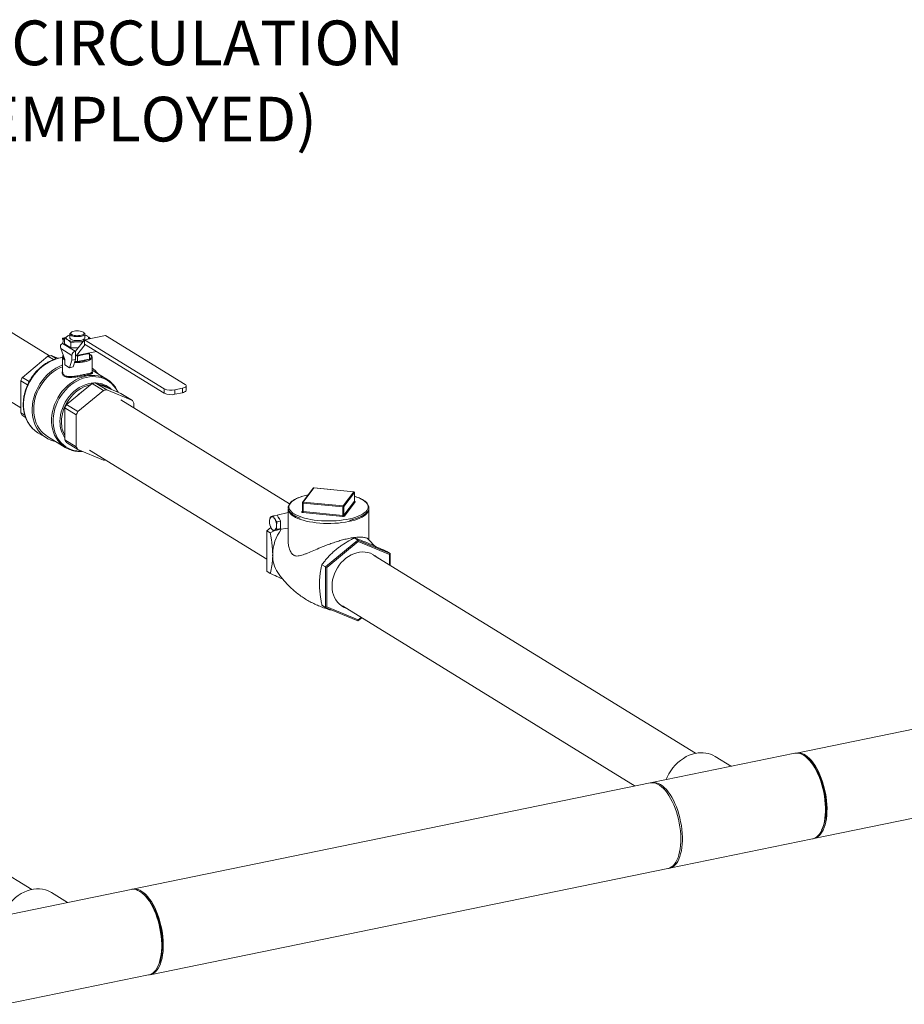
# Model space of a CAD drawing. Extents: x 19.1 to 29.8, y 0.6 to 8.7.
# Drawn here: x 26 to 27.6, y 4.3 to 6 of the extents above; entities that cross this region are included whole.
import ezdxf

# ---------------------------------------------------------------- set-up
doc = ezdxf.new("R2010")
doc.units = 0
doc.header["$MEASUREMENT"] = 0
doc.layers.get('0').update_dxf_attribs({"linetype": 'CONTINUOUS'})
doc.layers.add('D7', color=7, linetype='CONTINUOUS')
doc.styles.add('SIM1', font='ROMANS')

# ---------------------------------------------------------------- blocks, each defined once
blk = doc.blocks.new('A$C381930C4')
at = {"color": 7, "linetype": 'Continuous', "lineweight": 15}
for p, q in [((6.2399, 1.97), (5.9966, 2.1197)), ((5.9409, 2.0292), (6.1885, 1.8769)), ((6.2764, 2.0092), (6.2764, 2.0021)), ((6.2786, 2.0121), (6.2774, 2.011)), ((6.3022, 2.011), (6.3009, 2.0121)), ((6.3032, 2.0021), (6.3032, 2.0092)), ((6.2632, 1.9924), (6.2642, 1.9926)), ((6.2632, 1.9924), (6.2857, 1.9785)), ((6.2687, 2.0028), (6.2634, 2.0017)), ((6.264, 1.9931), (6.2649, 2.0011)), ((6.264, 1.993), (6.264, 1.9925)), ((6.2676, 2.002), (6.2645, 2.0013)), ((6.2645, 2.0013), (6.2649, 2.0011)), ((6.2645, 1.9977), (6.2645, 1.9978)), ((6.2668, 2.0014), (6.2725, 2.0057)), ((6.2668, 2.0014), (6.2668, 1.9917)), ((6.2725, 1.9986), (6.2668, 2.0014)), ((6.2668, 1.9917), (6.2783, 1.9846)), ((6.2725, 2.0057), (6.2764, 2.0075)), ((6.2898, 1.9951), (6.2783, 1.9943)), ((6.2783, 1.9943), (6.2783, 1.9846)), ((6.3024, 1.9986), (6.2865, 1.9787)), ((6.2991, 1.9944), (6.2898, 1.9951)), ((6.3399, 2.0067), (6.3024, 1.999)), ((6.3024, 1.999), (6.4452, 1.9112)), ((6.3024, 1.999), (6.3024, 1.9911)), ((6.3024, 1.9911), (6.4452, 1.9032)), ((6.3032, 2.0075), (6.3071, 2.0057)), ((6.3128, 2.0014), (6.3112, 2.0006)), ((6.3128, 2.0014), (6.3128, 2.0011)), ((6.4827, 1.9189), (6.3399, 2.0067)), ((6.2799, 1.971), (6.2602, 1.9832)), ((6.2602, 1.9832), (6.2672, 1.9634)), ((6.2783, 1.9846), (6.2913, 1.9846)), ((6.2857, 1.9785), (6.2865, 1.9787)), ((6.2865, 1.9716), (6.2865, 1.9787)), ((6.2881, 1.9706), (6.3038, 1.9903)), ((6.2881, 1.9706), (6.3238, 1.9779)), ((6.2964, 1.9716), (6.3051, 1.9733)), ((6.3117, 1.974), (6.3117, 1.9754)), ((6.3117, 1.974), (6.3117, 1.9643)), ((6.1914, 1.9315), (6.2372, 1.9694)), ((6.2472, 1.9633), (6.2372, 1.9694)), ((6.243, 1.9706), (6.2522, 1.965)), ((6.243, 1.9706), (6.2548, 1.9657)), ((6.2635, 1.9675), (6.2635, 1.9677)), ((6.2635, 1.9675), (6.2635, 1.9412)), ((6.2672, 1.9634), (6.2672, 1.9542)), ((6.2758, 1.9489), (6.2799, 1.9624)), ((6.2799, 1.9624), (6.2799, 1.971)), ((6.2799, 1.9624), (6.2865, 1.9638)), ((6.2824, 1.9502), (6.2865, 1.9638)), ((6.2856, 1.9606), (6.2893, 1.9599)), ((6.2865, 1.9716), (6.2881, 1.9706)), ((6.2865, 1.9638), (6.2865, 1.9716)), ((6.2865, 1.9713), (6.287, 1.9713)), ((6.2865, 1.9706), (6.2898, 1.9695)), ((6.2893, 1.9599), (6.2898, 1.9598)), ((6.2898, 1.9695), (6.2964, 1.9716)), ((6.2898, 1.9695), (6.2898, 1.9598)), ((6.2898, 1.9598), (6.2903, 1.9599)), ((6.2903, 1.9599), (6.3112, 1.9642)), ((6.3112, 1.9642), (6.3117, 1.9643)), ((6.3161, 1.9412), (6.3161, 1.9675)), ((6.2672, 1.9542), (6.2758, 1.9489)), ((6.2758, 1.9489), (6.2824, 1.9502)), ((6.343, 1.9281), (6.3161, 1.9446)), ((6.2006, 1.918), (6.1885, 1.9254)), ((6.1885, 1.8684), (6.1885, 1.9254)), ((6.1914, 1.9315), (6.2036, 1.924)), ((6.297, 1.9051), (6.3161, 1.9209)), ((6.3161, 1.9209), (6.3366, 1.9083)), ((6.3424, 1.9095), (6.3219, 1.9221)), ((6.3219, 1.9221), (6.3409, 1.9141)), ((6.2893, 1.8987), (6.297, 1.9051)), ((6.3366, 1.9083), (6.2908, 1.8703)), ((6.3409, 1.9141), (6.3487, 1.9109)), ((6.3882, 1.8903), (6.3424, 1.9095)), ((6.349, 1.9108), (6.3446, 1.9135)), ((6.3487, 1.9109), (6.3677, 1.9029)), ((6.3677, 1.9029), (6.3882, 1.8903)), ((6.4452, 1.9112), (6.4452, 1.9032)), ((6.4641, 1.9094), (6.4776, 1.9121)), ((6.4641, 1.9094), (6.4641, 1.9014)), ((6.4641, 1.9014), (6.4776, 1.9042)), ((6.4776, 1.9121), (6.4776, 1.9042)), ((6.4845, 1.9085), (6.4845, 1.9164)), ((6.2703, 1.883), (6.2893, 1.8987)), ((6.6695, 1.7056), (6.3673, 1.8916)), ((6.3911, 1.877), (6.3911, 1.8855)), ((6.1885, 1.8684), (6.1959, 1.8638)), ((6.2674, 1.8769), (6.2878, 1.8643)), ((6.2674, 1.8532), (6.2674, 1.8769)), ((6.2908, 1.8703), (6.2703, 1.883)), ((6.1972, 1.86), (6.1914, 1.8635)), ((6.2674, 1.8435), (6.2674, 1.8532)), ((6.2878, 1.8643), (6.2878, 1.8072)), ((6.2192, 1.8326), (6.2344, 1.8232)), ((6.2674, 1.8198), (6.2674, 1.8435)), ((6.2361, 1.8261), (6.2681, 1.8064)), ((6.2878, 1.8072), (6.2674, 1.8198)), ((6.2703, 1.815), (6.2908, 1.8024)), ((6.2908, 1.8024), (6.3366, 1.7832)), ((6.3116, 1.8011), (6.6286, 1.6061)), ((6.7119, 1.7333), (6.6928, 1.708)), ((6.713, 1.7338), (6.6939, 1.7085)), ((6.7842, 1.727), (6.713, 1.7338)), ((6.7843, 1.7271), (6.7131, 1.7339)), ((6.7651, 1.7017), (6.7842, 1.727)), ((6.7855, 1.7256), (6.7664, 1.7003)), ((6.7664, 1.6849), (6.7855, 1.7102)), ((6.7869, 1.7088), (6.7678, 1.6835)), ((6.7855, 1.7102), (6.7855, 1.7256)), ((6.7856, 1.7104), (6.7856, 1.7257)), ((6.7859, 1.7186), (6.7856, 1.7187)), ((6.6669, 1.6959), (6.6669, 1.64)), ((6.6912, 1.6908), (6.6925, 1.6925)), ((6.6925, 1.7072), (6.6925, 1.6919)), ((6.7647, 1.6999), (6.6936, 1.7067)), ((6.6936, 1.6914), (6.6936, 1.7067)), ((6.6936, 1.6914), (6.7647, 1.6846)), ((6.6939, 1.7085), (6.7651, 1.7017)), ((6.7647, 1.6846), (6.7647, 1.6999)), ((6.7664, 1.6849), (6.7664, 1.7003)), ((6.8112, 1.6411), (6.8112, 1.6959)), ((6.6407, 1.6839), (6.647, 1.6852)), ((6.6492, 1.6814), (6.647, 1.6852)), ((6.647, 1.6733), (6.6533, 1.6746)), ((6.6669, 1.6899), (6.6472, 1.6848)), ((6.6511, 1.6783), (6.6492, 1.6814)), ((6.6533, 1.6746), (6.6511, 1.6783)), ((6.6533, 1.6698), (6.6533, 1.6746)), ((6.7644, 1.6828), (6.6932, 1.6896)), ((6.6286, 1.657), (6.636, 1.6631)), ((6.6286, 1.657), (6.6349, 1.6532)), ((6.6286, 1.5847), (6.6286, 1.657)), ((6.642, 1.6571), (6.6349, 1.6532)), ((6.6355, 1.6641), (6.6355, 1.664)), ((6.6407, 1.6568), (6.647, 1.6581)), ((6.647, 1.6597), (6.6533, 1.661)), ((6.647, 1.6581), (6.6492, 1.6591)), ((6.6492, 1.6591), (6.6511, 1.66)), ((6.6494, 1.6592), (6.6669, 1.6618)), ((6.6511, 1.66), (6.6533, 1.661)), ((6.6533, 1.6658), (6.6533, 1.6698)), ((6.6533, 1.661), (6.6533, 1.6658)), ((6.7915, 1.6405), (6.7335, 1.5924)), ((6.7915, 1.6405), (6.7853, 1.6443)), ((6.7915, 1.6405), (6.7921, 1.638)), ((6.8495, 1.6162), (6.7915, 1.6405)), ((6.7921, 1.638), (6.7358, 1.5914)), ((6.8484, 1.6145), (6.7921, 1.638)), ((7.3954, 1.259), (6.8195, 1.6134)), ((6.8495, 1.6162), (6.8433, 1.6201)), ((6.8495, 1.6162), (6.8484, 1.6145)), ((6.8484, 1.5956), (6.8484, 1.6145)), ((6.8495, 1.5949), (6.8495, 1.6162)), ((6.7335, 1.5924), (6.7273, 1.5963)), ((6.7335, 1.5924), (6.7358, 1.5914)), ((6.7335, 1.5924), (6.7335, 1.5201)), ((6.7358, 1.5914), (6.7358, 1.5212)), ((6.6286, 1.5847), (6.6349, 1.5809)), ((6.7335, 1.5201), (6.7273, 1.524)), ((6.7335, 1.5201), (6.7358, 1.5212)), ((6.7335, 1.5201), (6.7915, 1.4959)), ((6.7358, 1.5212), (6.7921, 1.4977)), ((6.7638, 1.5229), (7.2878, 1.2004)), ((6.7915, 1.4959), (6.7984, 1.5016)), ((6.7915, 1.4959), (6.7921, 1.4977)), ((6.7921, 1.4977), (6.7975, 1.5021)), ((7.8314, 1.3119), (7.576, 1.2595)), ((7.5732, 1.259), (7.3174, 1.2065)), ((7.4597, 1.2357), (7.4308, 1.2535)), ((7.5971, 1.249), (7.5945, 1.2513)), ((7.3146, 1.2059), (6.3887, 1.016)), ((7.6074, 1.1065), (7.8628, 1.1588)), ((7.6212, 1.1213), (7.6226, 1.1244)), ((7.3488, 1.0534), (7.6046, 1.1059)), ((6.2081, 1.0154), (6.1112, 1.0751)), ((6.4201, 0.8629), (7.346, 1.0529)), ((6.3859, 1.0154), (6.1301, 0.963)), ((6.2724, 0.9921), (6.2435, 1.0099)), ((6.4098, 1.0055), (6.4072, 1.0077)), ((6.4339, 0.8778), (6.4353, 0.8809)), ((6.1615, 0.8099), (6.4173, 0.8624))]:
    blk.add_line(p, q, dxfattribs=at)
at = {"color": 7, "linetype": 'Continuous', "lineweight": 15, "flags": 128}
for points in [[(6.3022, 2.011), (6.3023, 2.0109), (6.3031, 2.0099), (6.3032, 2.0089), (6.3026, 2.0079), (6.3015, 2.0069), (6.2998, 2.0061), (6.2977, 2.0054), (6.2952, 2.0049), (6.2924, 2.0046), (6.2896, 2.0045), (6.2867, 2.0046), (6.284, 2.0049), (6.2815, 2.0055), (6.2794, 2.0062), (6.2779, 2.0071), (6.2768, 2.008), (6.2764, 2.0091), (6.2766, 2.0101), (6.2774, 2.011)], [(6.2838, 2.0142), (6.2815, 2.0136), (6.2797, 2.0128), (6.2785, 2.0119), (6.2778, 2.011), (6.2778, 2.01), (6.2785, 2.009), (6.2797, 2.0081), (6.2815, 2.0074), (6.2838, 2.0068), (6.2863, 2.0064), (6.2891, 2.0062), (6.2919, 2.0063), (6.2946, 2.0065), (6.297, 2.007), (6.299, 2.0077), (6.3006, 2.0086), (6.3015, 2.0095), (6.3019, 2.0105), (6.3015, 2.0115), (6.3006, 2.0124), (6.299, 2.0132), (6.297, 2.0139), (6.2946, 2.0144), (6.2919, 2.0147), (6.2891, 2.0148), (6.2863, 2.0146), (6.2838, 2.0142)], [(6.2725, 1.9986), (6.2714, 1.9994), (6.2706, 2.0003), (6.27, 2.0012), (6.2699, 2.0021), (6.27, 2.0031), (6.2706, 2.004), (6.2714, 2.0048), (6.2725, 2.0057)], [(6.2764, 2.0021), (6.2764, 2.002), (6.2768, 2.0009), (6.2779, 2), (6.2794, 1.9991), (6.2815, 1.9984), (6.284, 1.9978), (6.2867, 1.9975), (6.2896, 1.9974), (6.2924, 1.9975), (6.2952, 1.9978), (6.2977, 1.9983), (6.2998, 1.999), (6.3015, 1.9998), (6.3026, 2.0008), (6.3032, 2.0018), (6.3032, 2.0021)], [(6.3071, 2.0057), (6.3082, 2.0048), (6.309, 2.004), (6.3095, 2.0031), (6.3097, 2.0021), (6.3095, 2.0012), (6.3091, 2.0004)], [(6.3117, 1.9644), (6.313, 1.9655), (6.314, 1.9665), (6.3146, 1.9676), (6.3148, 1.9687), (6.3146, 1.9699), (6.314, 1.971), (6.313, 1.972), (6.3117, 1.973)], [(6.2635, 1.967), (6.2598, 1.9665), (6.254, 1.9651), (6.2481, 1.9632), (6.2423, 1.9607), (6.2367, 1.9577), (6.2312, 1.9542), (6.226, 1.9502), (6.221, 1.9457), (6.2164, 1.9409), (6.2121, 1.9356), (6.2081, 1.9301), (6.2046, 1.9242), (6.2016, 1.9182), (6.199, 1.9119), (6.1969, 1.9055), (6.1953, 1.8991), (6.1942, 1.8926), (6.1937, 1.8862), (6.1937, 1.8798), (6.1942, 1.8736), (6.1953, 1.8675), (6.1969, 1.8617), (6.199, 1.8562), (6.2016, 1.851), (6.2046, 1.8462), (6.2081, 1.8418), (6.2104, 1.8395)], [(6.3161, 1.9675), (6.3159, 1.9661), (6.315, 1.9647), (6.3135, 1.9634), (6.3114, 1.9622), (6.3089, 1.9611), (6.3059, 1.9601), (6.3026, 1.9593), (6.2989, 1.9587), (6.295, 1.9583), (6.291, 1.9581), (6.287, 1.9582), (6.2849, 1.9583)], [(6.2514, 1.8167), (6.2476, 1.8175), (6.2423, 1.8193), (6.2372, 1.8216), (6.2325, 1.8244), (6.2281, 1.8278), (6.2241, 1.8317), (6.2205, 1.836), (6.2173, 1.8408), (6.2146, 1.8459), (6.2124, 1.8514), (6.2107, 1.8572), (6.2095, 1.8632), (6.2089, 1.8695), (6.2088, 1.8758), (6.2093, 1.8823), (6.2103, 1.8888), (6.2118, 1.8953), (6.2138, 1.9017), (6.2164, 1.908), (6.2194, 1.9142), (6.2229, 1.9201), (6.2268, 1.9257), (6.2311, 1.931), (6.2357, 1.9359), (6.2407, 1.9404), (6.2459, 1.9445), (6.2514, 1.9481), (6.257, 1.9511), (6.2628, 1.9537), (6.2635, 1.9539)], [(6.2361, 1.8261), (6.2331, 1.8281), (6.2289, 1.8316), (6.225, 1.8355), (6.2216, 1.8399), (6.2187, 1.8448), (6.2163, 1.8499), (6.2143, 1.8555), (6.2129, 1.8613), (6.212, 1.8673), (6.2117, 1.8735), (6.2119, 1.8798), (6.2127, 1.8862), (6.2139, 1.8925), (6.2158, 1.8989), (6.2181, 1.9051), (6.2209, 1.9112), (6.2242, 1.917), (6.2279, 1.9226), (6.232, 1.9279), (6.2365, 1.9328), (6.2413, 1.9373), (6.2464, 1.9414), (6.2518, 1.9449), (6.2573, 1.948), (6.263, 1.9505), (6.2635, 1.9507)], [(6.2594, 1.8133), (6.2584, 1.8144), (6.2548, 1.8186), (6.2517, 1.8233), (6.2491, 1.8283), (6.247, 1.8337), (6.2454, 1.8394), (6.2443, 1.8453), (6.2438, 1.8514), (6.2438, 1.8577), (6.2443, 1.864), (6.2454, 1.8704), (6.247, 1.8767), (6.2491, 1.883), (6.2517, 1.8891), (6.2548, 1.8951), (6.2584, 1.9007), (6.2623, 1.9061), (6.2667, 1.9112), (6.2713, 1.9158), (6.2763, 1.9201), (6.2815, 1.9238), (6.287, 1.9271), (6.2926, 1.9299), (6.2983, 1.9321), (6.3041, 1.9337), (6.3099, 1.9347), (6.3157, 1.9352), (6.3213, 1.935), (6.3269, 1.9343), (6.3322, 1.933), (6.3329, 1.9327)], [(6.3622, 1.9052), (6.3613, 1.907), (6.3585, 1.9118), (6.3552, 1.9161), (6.3516, 1.9201), (6.3475, 1.9235), (6.3431, 1.9265), (6.3383, 1.9289), (6.3333, 1.9308), (6.3281, 1.9321), (6.3226, 1.9328), (6.3171, 1.933), (6.3114, 1.9325), (6.3057, 1.9315), (6.3, 1.9299), (6.2944, 1.9277), (6.2889, 1.925), (6.2836, 1.9218), (6.2784, 1.9181), (6.2735, 1.914), (6.269, 1.9094), (6.2647, 1.9044), (6.2608, 1.8992), (6.2573, 1.8936), (6.2543, 1.8877), (6.2517, 1.8817), (6.2496, 1.8756), (6.2481, 1.8694), (6.247, 1.8631), (6.2465, 1.8569), (6.2465, 1.8507), (6.247, 1.8447), (6.2481, 1.8389), (6.2496, 1.8333), (6.2517, 1.828), (6.2543, 1.8231), (6.2573, 1.8185), (6.2608, 1.8144), (6.2647, 1.8107), (6.269, 1.8074), (6.2735, 1.8048), (6.2784, 1.8026), (6.2836, 1.801), (6.2889, 1.8), (6.2944, 1.7995), (6.2975, 1.7996)], [(6.2587, 1.8526), (6.259, 1.8585), (6.2598, 1.8644), (6.2611, 1.8702), (6.263, 1.876), (6.2653, 1.8817), (6.2682, 1.8872), (6.2715, 1.8925), (6.2752, 1.8974), (6.2792, 1.902), (6.2836, 1.9062), (6.2883, 1.91), (6.2932, 1.9133), (6.2984, 1.9161), (6.3036, 1.9183), (6.309, 1.92), (6.3143, 1.9211), (6.3191, 1.9216)], [(6.3131, 1.9184), (6.3119, 1.9181), (6.3066, 1.9166), (6.3013, 1.9145), (6.2962, 1.9118), (6.2912, 1.9087), (6.2865, 1.905), (6.2821, 1.9009), (6.278, 1.8963), (6.2743, 1.8915), (6.271, 1.8863), (6.2681, 1.8808), (6.2657, 1.8752), (6.2639, 1.8694), (6.2625, 1.8636), (6.2617, 1.8577), (6.2614, 1.8519)], [(6.4776, 1.9121), (6.4798, 1.9127), (6.4817, 1.9134), (6.4831, 1.9142), (6.4841, 1.9151), (6.4845, 1.9161), (6.4844, 1.917), (6.4838, 1.918), (6.4827, 1.9189)], [(6.4776, 1.9042), (6.4798, 1.9048), (6.4817, 1.9055), (6.4831, 1.9063), (6.4841, 1.9072), (6.4845, 1.9082), (6.4845, 1.9085)], [(6.7131, 1.7339), (6.7131, 1.7338), (6.713, 1.7338)], [(6.7843, 1.7271), (6.7842, 1.7271), (6.7842, 1.727)], [(6.7029, 1.7214), (6.6981, 1.7203), (6.6929, 1.7188), (6.6881, 1.7172), (6.6837, 1.7155), (6.6798, 1.7135), (6.6764, 1.7115), (6.6736, 1.7094), (6.6714, 1.7072), (6.6698, 1.7049), (6.6687, 1.7025), (6.6683, 1.7002), (6.6685, 1.6978), (6.6693, 1.6955), (6.6708, 1.6932), (6.6728, 1.691), (6.6754, 1.6888), (6.6786, 1.6867), (6.679, 1.6865)], [(6.7856, 1.7257), (6.7856, 1.7257), (6.7855, 1.7256)], [(6.7855, 1.7102), (6.7856, 1.7103), (6.7856, 1.7104)], [(6.7857, 1.7099), (6.7859, 1.7098), (6.7863, 1.7097), (6.7866, 1.7096), (6.7868, 1.7094), (6.7869, 1.7092), (6.787, 1.709), (6.7869, 1.7088)], [(6.8, 1.687), (6.8001, 1.6871), (6.8031, 1.6891), (6.8057, 1.6913), (6.8076, 1.6936), (6.809, 1.6959), (6.8097, 1.6982), (6.8098, 1.7006), (6.8093, 1.7029), (6.8081, 1.7053), (6.8064, 1.7075), (6.8041, 1.7097), (6.8011, 1.7119), (6.7977, 1.7139), (6.7937, 1.7158), (6.7893, 1.7175), (6.7859, 1.7186)], [(6.6936, 1.7067), (6.6933, 1.7067), (6.6931, 1.7068), (6.6929, 1.7069), (6.6927, 1.7069), (6.6926, 1.707), (6.6926, 1.7071), (6.6925, 1.7072)], [(6.6925, 1.6919), (6.6926, 1.6918), (6.6926, 1.6917), (6.6927, 1.6916), (6.6929, 1.6915), (6.6931, 1.6915), (6.6933, 1.6914), (6.6936, 1.6914)], [(6.6429, 1.6784), (6.6421, 1.6795), (6.6414, 1.6805), (6.6406, 1.6813), (6.6397, 1.6819), (6.6389, 1.6823), (6.6381, 1.6825), (6.6373, 1.6825), (6.6366, 1.6822)], [(6.7751, 1.6737), (6.7692, 1.6726), (6.763, 1.6717), (6.7567, 1.671), (6.7501, 1.6706), (6.7435, 1.6703), (6.7368, 1.6703), (6.7302, 1.6704), (6.7236, 1.6708), (6.7172, 1.6715), (6.7109, 1.6723), (6.7049, 1.6733), (6.6992, 1.6745), (6.6938, 1.6759), (6.6888, 1.6775), (6.6843, 1.6792), (6.6802, 1.6811), (6.6766, 1.6831), (6.6735, 1.6852), (6.671, 1.6874), (6.6691, 1.6896), (6.6682, 1.6911)], [(6.679, 1.6865), (6.6823, 1.6848), (6.6865, 1.683), (6.6912, 1.6813), (6.6963, 1.6798), (6.7018, 1.6784), (6.7076, 1.6773), (6.7136, 1.6763), (6.7199, 1.6756), (6.7264, 1.6751), (6.733, 1.6748), (6.7396, 1.6747), (6.7462, 1.6748), (6.7528, 1.6751), (6.7592, 1.6757), (6.7655, 1.6765), (6.7715, 1.6775), (6.7773, 1.6786), (6.7827, 1.68), (6.7877, 1.6815), (6.7923, 1.6832), (6.7964, 1.6851), (6.8, 1.687)], [(6.6932, 1.6896), (6.6927, 1.6897), (6.6922, 1.6898), (6.6918, 1.6899), (6.6915, 1.6901), (6.6913, 1.6902), (6.6912, 1.6904), (6.6912, 1.6906), (6.6912, 1.6908)], [(6.81, 1.6911), (6.8095, 1.6904), (6.8078, 1.6881), (6.8055, 1.6859), (6.8026, 1.6838), (6.7992, 1.6817), (6.7953, 1.6798), (6.7909, 1.678), (6.786, 1.6764), (6.7807, 1.675), (6.7751, 1.6737)], [(6.6366, 1.6619), (6.6373, 1.6608), (6.6381, 1.6598), (6.6389, 1.659), (6.6397, 1.6584), (6.6406, 1.658), (6.6414, 1.6578), (6.6421, 1.6578), (6.6429, 1.6581)], [(6.8265, 1.609), (6.826, 1.6095), (6.8223, 1.6125), (6.8183, 1.615), (6.814, 1.6169), (6.8094, 1.6183), (6.8046, 1.619), (6.7996, 1.6192), (6.7946, 1.6188), (6.7895, 1.6177), (6.7845, 1.6161), (6.7796, 1.6139), (6.7748, 1.6112), (6.7702, 1.6079), (6.7658, 1.6042), (6.7618, 1.6001), (6.7581, 1.5956), (6.7549, 1.5908), (6.752, 1.5856), (6.7496, 1.5803), (6.7478, 1.5749), (6.7464, 1.5693), (6.7456, 1.5638), (6.7453, 1.5583), (6.7456, 1.5529), (6.7464, 1.5476), (6.7478, 1.5426), (6.7496, 1.5379), (6.752, 1.5336), (6.7549, 1.5297), (6.7581, 1.5262), (6.7618, 1.5232), (6.7658, 1.5207), (6.7702, 1.5188), (6.7708, 1.5185)], [(7.3957, 1.259), (7.3901, 1.2576), (7.3845, 1.2556), (7.3791, 1.253), (7.3738, 1.2499), (7.3687, 1.2463), (7.3639, 1.2423), (7.3593, 1.2378), (7.3551, 1.2329), (7.3513, 1.2277), (7.3479, 1.2222), (7.345, 1.2164), (7.343, 1.2117)], [(7.6046, 1.1059), (7.6059, 1.1062), (7.609, 1.1074), (7.6119, 1.1092), (7.6146, 1.1116), (7.6172, 1.1146), (7.6195, 1.1181), (7.6215, 1.1221), (7.6233, 1.1267), (7.6249, 1.1316), (7.6261, 1.137), (7.627, 1.1427), (7.6277, 1.1488), (7.628, 1.1551), (7.628, 1.1617), (7.6277, 1.1684), (7.627, 1.1753), (7.6261, 1.1821), (7.6249, 1.189), (7.6233, 1.1959), (7.6215, 1.2026), (7.6195, 1.2092), (7.6172, 1.2155), (7.6146, 1.2216), (7.6119, 1.2274), (7.609, 1.2328), (7.6059, 1.2378), (7.6027, 1.2424), (7.5993, 1.2464), (7.5959, 1.25), (7.5924, 1.253), (7.5889, 1.2555), (7.5854, 1.2573), (7.582, 1.2586), (7.5785, 1.2592), (7.5752, 1.2593), (7.5732, 1.259)], [(7.5746, 1.2592), (7.5756, 1.2594), (7.5788, 1.2599), (7.5822, 1.2597), (7.5856, 1.2589), (7.5891, 1.2575), (7.5926, 1.2555), (7.5961, 1.2529), (7.5996, 1.2497), (7.603, 1.246), (7.6063, 1.2418), (7.6095, 1.2372), (7.6125, 1.2321), (7.6154, 1.2266), (7.6181, 1.2207), (7.6206, 1.2145), (7.6228, 1.2081), (7.6248, 1.2015), (7.6265, 1.1947), (7.628, 1.1879), (7.6291, 1.181), (7.63, 1.1741), (7.6305, 1.1673), (7.6308, 1.1606), (7.6307, 1.1541), (7.6303, 1.1478), (7.6296, 1.1418), (7.6286, 1.1362), (7.6273, 1.1309), (7.6257, 1.1261), (7.6238, 1.1217), (7.6217, 1.1177), (7.6193, 1.1144), (7.6168, 1.1115), (7.614, 1.1093), (7.611, 1.1076), (7.6079, 1.1066), (7.606, 1.1062)], [(7.5971, 1.249), (7.6002, 1.246), (7.6035, 1.2423), (7.6066, 1.2381), (7.6097, 1.2334), (7.6126, 1.2283), (7.6154, 1.2228), (7.6179, 1.217), (7.6202, 1.2109), (7.6223, 1.2046), (7.6242, 1.1981), (7.6257, 1.1914), (7.627, 1.1847), (7.628, 1.178), (7.6287, 1.1714), (7.6291, 1.1648), (7.6292, 1.1584), (7.6289, 1.1522), (7.6284, 1.1462), (7.6276, 1.1405), (7.6264, 1.1352), (7.625, 1.1303), (7.6233, 1.1258), (7.6226, 1.1244)], [(7.3146, 1.2059), (7.3174, 1.2063), (7.3208, 1.2061), (7.3242, 1.2053), (7.3277, 1.2039), (7.3312, 1.2019), (7.3347, 1.1993), (7.3382, 1.1961), (7.3416, 1.1924), (7.3449, 1.1882), (7.3481, 1.1836), (7.3511, 1.1784), (7.354, 1.1729), (7.3567, 1.1671), (7.3592, 1.1609), (7.3614, 1.1545), (7.3634, 1.1479), (7.3651, 1.1411), (7.3666, 1.1343), (7.3678, 1.1274), (7.3686, 1.1205), (7.3692, 1.1137), (7.3694, 1.107), (7.3693, 1.1005), (7.3689, 1.0942), (7.3682, 1.0882), (7.3672, 1.0826), (7.3659, 1.0773), (7.3643, 1.0724), (7.3624, 1.068), (7.3603, 1.0641), (7.358, 1.0607), (7.3554, 1.0579), (7.3526, 1.0557), (7.3496, 1.054), (7.3465, 1.053), (7.346, 1.0529)], [(7.3331, 1.203), (7.3366, 1.2006), (7.3401, 1.1975), (7.3435, 1.194), (7.3468, 1.1899), (7.3501, 1.1853), (7.3532, 1.1803), (7.3561, 1.1749), (7.3588, 1.1691), (7.3614, 1.1631), (7.3637, 1.1567), (7.3657, 1.1501), (7.3675, 1.1434), (7.369, 1.1366), (7.3703, 1.1297), (7.3712, 1.1228), (7.3718, 1.1159), (7.3721, 1.1092), (7.3721, 1.1027), (7.3718, 1.0963), (7.3712, 1.0903), (7.3703, 1.0845), (7.369, 1.0792), (7.3675, 1.0742), (7.3657, 1.0697), (7.3637, 1.0656), (7.3614, 1.0621), (7.3588, 1.0591), (7.3561, 1.0567), (7.3532, 1.0549), (7.3501, 1.0537), (7.3474, 1.0532)], [(6.2435, 1.0099), (6.2425, 1.0105), (6.2378, 1.0129), (6.2328, 1.0147), (6.2276, 1.0159), (6.2222, 1.0165), (6.2167, 1.0165), (6.2112, 1.016), (6.2056, 1.0148), (6.2, 1.0131), (6.1945, 1.0108), (6.1891, 1.008), (6.1839, 1.0046), (6.179, 1.0008), (6.1743, 0.9965), (6.1699, 0.9919), (6.1659, 0.9868), (6.1623, 0.9814), (6.1591, 0.9758), (6.1564, 0.97), (6.1557, 0.9682)], [(6.4173, 0.8624), (6.4186, 0.8627), (6.4217, 0.8639), (6.4246, 0.8657), (6.4273, 0.8681), (6.4299, 0.871), (6.4322, 0.8746), (6.4342, 0.8786), (6.436, 0.8831), (6.4376, 0.8881), (6.4388, 0.8935), (6.4397, 0.8992), (6.4403, 0.9053), (6.4407, 0.9116), (6.4407, 0.9182), (6.4403, 0.9249), (6.4397, 0.9317), (6.4388, 0.9386), (6.4376, 0.9455), (6.436, 0.9523), (6.4342, 0.9591), (6.4322, 0.9656), (6.4299, 0.972), (6.4273, 0.9781), (6.4246, 0.9839), (6.4217, 0.9893), (6.4186, 0.9943), (6.4154, 0.9988), (6.412, 1.0029), (6.4086, 1.0065), (6.4051, 1.0095), (6.4016, 1.0119), (6.3981, 1.0138), (6.3947, 1.0151), (6.3912, 1.0157), (6.3879, 1.0157), (6.3859, 1.0154)], [(6.3873, 1.0157), (6.3883, 1.0159), (6.3915, 1.0163), (6.3949, 1.0162), (6.3983, 1.0154), (6.4018, 1.014), (6.4053, 1.0119), (6.4088, 1.0094), (6.4123, 1.0062), (6.4157, 1.0025), (6.419, 0.9983), (6.4222, 0.9936), (6.4252, 0.9885), (6.4281, 0.983), (6.4308, 0.9772), (6.4333, 0.971), (6.4355, 0.9646), (6.4375, 0.958), (6.4392, 0.9512), (6.4407, 0.9443), (6.4418, 0.9374), (6.4427, 0.9306), (6.4432, 0.9238), (6.4435, 0.9171), (6.4434, 0.9106), (6.443, 0.9043), (6.4423, 0.8983), (6.4413, 0.8927), (6.44, 0.8874), (6.4384, 0.8825), (6.4365, 0.8781), (6.4344, 0.8742), (6.432, 0.8708), (6.4295, 0.868), (6.4267, 0.8657), (6.4237, 0.8641), (6.4206, 0.863), (6.4187, 0.8627)], [(6.4098, 1.0055), (6.4129, 1.0025), (6.4162, 0.9988), (6.4193, 0.9945), (6.4224, 0.9898), (6.4253, 0.9847), (6.4281, 0.9792), (6.4306, 0.9734), (6.4329, 0.9673), (6.435, 0.961), (6.4369, 0.9545), (6.4384, 0.9479), (6.4397, 0.9412), (6.4407, 0.9345), (6.4414, 0.9278), (6.4418, 0.9213), (6.4419, 0.9148), (6.4416, 0.9086), (6.4411, 0.9027), (6.4403, 0.897), (6.4391, 0.8917), (6.4377, 0.8868), (6.436, 0.8823), (6.4353, 0.8809)]]:
    blk.add_lwpolyline(points, dxfattribs=at)
at = {"color": 7, "linetype": 'Continuous', "lineweight": 15}
for centre, radius, start, end in [((6.2648, 1.993), 0.000765, 174.8429, 215.224), ((6.2819, 1.9896), 0.0186, 107.287, 120.2758), ((6.2882, 2.0309), 0.0359, 244.1914, 272.6254), ((6.2901, 2.044), 0.049, 269.6039, 282.1739), ((6.2976, 1.9895), 0.0187, 59.7311, 72.7043), ((6.2877, 1.971), 0.00773, 104.4864, 179.7114), ((6.2987, 1.9935), 0.0211, 287.6195, 297.8034), ((6.2516, 1.914), 0.0572, 98.6185, 104.5649), ((6.2698, 1.9685), 0.00638, 189.3419, 246.712), ((6.2688, 1.9688), 0.004, 165.5439, 233.4493), ((6.2898, 2.0292), 0.0693, 266.354, 269.6401), ((6.2898, 2.0304), 0.0705, 269.632, 270.3729), ((6.2919, 2.0051), 0.0452, 267.9099, 295.2735), ((6.2899, 2.0317), 0.0605, 271.2083, 276.199), ((6.304, 1.9765), 0.0143, 300.5246, 302.6738), ((6.2861, 1.9077), 0.0505, 37.373, 53.5275), ((6.2638, 1.8929), 0.082, 151.9274, 156.605), ((6.3305, 1.8655), 0.0572, 98.6185, 104.5649), ((6.3221, 1.8806), 0.0411, 45.8131, 88.8113), ((6.3183, 1.8879), 0.0471, 44.7642, 71.8903), ((6.3366, 1.8495), 0.0682, 125.408, 133.8627), ((6.3236, 1.8792), 0.0402, 58.522, 81.7523), ((6.3509, 1.8529), 0.0572, 98.6185, 104.5649), ((6.3295, 1.876), 0.0398, 61.2511, 73.372), ((6.4573, 1.9388), 0.0302, 246.2105, 282.9136), ((6.4573, 1.9308), 0.0302, 246.2105, 282.9136), ((6.3475, 1.8626), 0.0492, 27.7073, 34.2868), ((6.232, 1.8912), 0.0492, 207.7056, 214.2874), ((6.3427, 1.8443), 0.082, 151.9274, 156.605), ((6.3631, 1.8317), 0.082, 151.9274, 156.605), ((6.3102, 1.8517), 0.0515, 178.9434, 213.7652), ((6.3131, 1.8512), 0.0517, 179.2078, 207.8124), ((6.3274, 1.8484), 0.0603, 175.4069, 184.5931), ((6.2451, 1.8746), 0.0494, 225.4005, 238.3669), ((6.3109, 1.8427), 0.0492, 207.7056, 214.2874), ((6.2928, 1.8465), 0.0471, 224.785, 252.0384), ((6.3314, 1.8301), 0.0492, 207.7056, 214.2874), ((6.3281, 1.8389), 0.0563, 278.5926, 281.8725), ((6.713, 1.7325), 0.0014, 84.562, 142.9765), ((6.7129, 1.7326), 0.00123, 83.216, 142.0265), ((6.784, 1.7255), 0.00149, 1.81, 84.6942), ((6.7842, 1.7257), 0.0014, 0, 84.562), ((6.787, 1.7103), 0.00149, 181.8222, 264.6802), ((6.6771, 1.696), 0.0102, 180.7924, 209.0716), ((6.6914, 1.692), 0.00123, 263.2276, 322.0836), ((6.6939, 1.7072), 0.0014, 142.9765, 180), ((6.6938, 1.7073), 0.00123, 83.2143, 142.0214), ((6.6899, 1.6912), 0.00372, 334.412, 2.6905), ((6.6973, 1.7069), 0.00372, 154.3948, 182.715), ((6.7685, 1.7001), 0.00373, 154.4344, 182.6681), ((6.7652, 1.7022), 0.00228, 259.0723, 304.111), ((6.765, 1.7002), 0.00149, 1.8414, 84.6793), ((6.8013, 1.6959), 0.00986, 330.9422, 5.3784), ((6.6423, 1.6754), 0.00895, 129.6539, 188.6052), ((6.6583, 1.674), 0.0248, 179.9962, 209.0989), ((6.6212, 1.6663), 0.0249, 359.9968, 29.0991), ((6.6358, 1.6714), 0.0167, 24.2725, 36.8151), ((6.761, 1.6844), 0.00372, 334.3971, 2.7054), ((6.7652, 1.6873), 0.00455, 259.0595, 304.1238), ((6.7652, 1.6868), 0.00228, 259.0723, 304.111), ((6.7679, 1.685), 0.00149, 181.8113, 264.6911), ((6.718, 1.6132), 0.0788, 143.5864, 179.1473), ((6.6372, 1.665), 0.00895, 309.6535, 8.6041), ((6.6489, 1.6622), 0.00304, 275.1957, 314.5903), ((6.6313, 1.6678), 0.0221, 354.7956, 5.2044), ((6.6956, 1.6133), 0.0565, 178.9368, 212.9343), ((7.4062, 1.2119), 0.0482, 59.3817, 102.6), ((7.3211, 1.186), 0.0208, 54.839, 104.1957)]:
    blk.add_arc(centre, radius, start, end, dxfattribs=at)
for centre, major_axis, ratio, start_param, end_param in [((6.266, 1.9844), (-0.00382, 0.00767), 0.678935, -0.178626, 1.39217), ((6.2678, 1.9958), (-0.00457, 0.00586), 0.212984, -0.518605, 1.052191)]:
    blk.add_ellipse(centre, major_axis=major_axis, ratio=ratio, start_param=start_param, end_param=end_param, dxfattribs=at)
for points, knots in [([(6.2783, 1.9943), (6.2778, 1.9947), (6.2759, 1.9963), (6.274, 1.9976), (6.2725, 1.9986)], [0, 0, 0, 0, 0.235537, 1, 1, 1, 1]), ([(6.3071, 2.0057), (6.3085, 2.0047), (6.3104, 2.0034), (6.3124, 2.0017), (6.3128, 2.0014)], [0, 0, 0, 0, 0.764463, 1, 1, 1, 1]), ([(6.3051, 1.9733), (6.3059, 1.9734), (6.3081, 1.9737), (6.3103, 1.9739), (6.3117, 1.974)], [0, 0, 0, 0, 0.394108, 1, 1, 1, 1]), ([(6.3161, 1.9675), (6.3161, 1.9676), (6.3162, 1.9682), (6.3158, 1.9693), (6.315, 1.9708), (6.3136, 1.9721), (6.3125, 1.973), (6.3117, 1.9733), (6.3117, 1.9734)], [0, 0, 0, 0, 0.037952, 0.265245, 0.493247, 0.736384, 0.996501, 1, 1, 1, 1]), ([(6.2635, 1.9672), (6.2629, 1.9672), (6.2606, 1.967), (6.2563, 1.9662), (6.2506, 1.9647), (6.2451, 1.9626), (6.2396, 1.9601), (6.2343, 1.9571), (6.2291, 1.9536), (6.2242, 1.9497), (6.2195, 1.9454), (6.2151, 1.9408), (6.211, 1.9358), (6.2073, 1.9305), (6.204, 1.925), (6.201, 1.9192), (6.1985, 1.9133), (6.1965, 1.9072), (6.1949, 1.9011), (6.1937, 1.8949), (6.1931, 1.8887), (6.1929, 1.8826), (6.1933, 1.8766), (6.1941, 1.8707), (6.1954, 1.865), (6.1972, 1.8596), (6.1994, 1.8544), (6.2021, 1.8496), (6.2053, 1.8451), (6.208, 1.8418), (6.2097, 1.8401), (6.2102, 1.8397)], [0, 0, 0, 0, 0.0098451, 0.0458371, 0.0818955, 0.1180136, 0.1541807, 0.1903861, 0.2266199, 0.2628739, 0.2991405, 0.3354188, 0.3717029, 0.4079918, 0.4442873, 0.4805879, 0.5168922, 0.5532024, 0.5895153, 0.6258304, 0.6621428, 0.6984485, 0.7347392, 0.7710051, 0.8072357, 0.8434166, 0.8795358, 0.9155804, 0.9515437, 0.987424, 1, 1, 1, 1]), ([(6.2646, 1.9707), (6.2646, 1.9706), (6.2642, 1.9702), (6.2637, 1.9692), (6.2636, 1.9683), (6.2635, 1.9678)], [0, 0, 0, 0, 0.024379, 0.545479, 1, 1, 1, 1]), ([(6.2823, 1.9318), (6.2809, 1.9317), (6.278, 1.9315), (6.274, 1.9316), (6.2704, 1.9321), (6.2674, 1.9331), (6.2651, 1.9345), (6.2635, 1.9363), (6.2626, 1.9383), (6.2624, 1.9405), (6.2627, 1.9424), (6.2633, 1.9435), (6.2635, 1.9438)], [0, 0, 0, 0, 0.10724, 0.21934, 0.331402, 0.439089, 0.546761, 0.647656, 0.748572, 0.851012, 0.953456, 1, 1, 1, 1]), ([(6.2635, 1.9412), (6.2635, 1.9406), (6.2636, 1.9393), (6.2644, 1.9375), (6.2659, 1.9358), (6.268, 1.9345), (6.2709, 1.9335), (6.2743, 1.9331), (6.2782, 1.933), (6.2823, 1.9333), (6.2865, 1.9338), (6.2908, 1.9345), (6.295, 1.9353), (6.2991, 1.9361), (6.3032, 1.9369), (6.307, 1.9377), (6.3103, 1.9384), (6.3129, 1.9391), (6.3148, 1.9397), (6.3158, 1.9404), (6.3162, 1.9408), (6.3161, 1.9411), (6.3161, 1.9412)], [0, 0, 0, 0, 0.04047, 0.08932, 0.139525, 0.19143, 0.245087, 0.299377, 0.355433, 0.407855, 0.461677, 0.512078, 0.563813, 0.614172, 0.666042, 0.722932, 0.782061, 0.836259, 0.892125, 0.943574, 0.996344, 1, 1, 1, 1]), ([(6.3161, 1.9414), (6.3164, 1.9412), (6.317, 1.9406), (6.3172, 1.9398), (6.3168, 1.939), (6.3158, 1.9383), (6.3144, 1.9378), (6.3138, 1.9376)], [0, 0, 0, 0, 0.139987, 0.34484, 0.559592, 0.77436, 1, 1, 1, 1]), ([(6.3161, 1.9411), (6.3161, 1.9411), (6.3161, 1.9411), (6.3161, 1.9411), (6.3161, 1.9412)], [0, 0, 0, 0, 0.358734, 1, 1, 1, 1]), ([(6.3138, 1.9376), (6.3129, 1.9373), (6.3113, 1.9369), (6.3078, 1.9361), (6.3039, 1.9352), (6.2997, 1.9344), (6.2954, 1.9336), (6.2911, 1.9328), (6.2867, 1.9322), (6.2838, 1.9319), (6.2823, 1.9318)], [0, 0, 0, 0, 0.128556, 0.263703, 0.398799, 0.517834, 0.636906, 0.75612, 0.875381, 1, 1, 1, 1]), ([(6.3628, 1.905), (6.3621, 1.9065), (6.3606, 1.9096), (6.3578, 1.914), (6.355, 1.9178), (6.3529, 1.92), (6.352, 1.9208)], [0, 0, 0, 0, 0.249168, 0.527717, 0.805587, 1, 1, 1, 1]), ([(6.2786, 1.8016), (6.2792, 1.8014), (6.2813, 1.8006), (6.2853, 1.7998), (6.2906, 1.7991), (6.295, 1.7989), (6.2976, 1.7992), (6.2983, 1.7992)], [0, 0, 0, 0, 0.086574, 0.352999, 0.619804, 0.887148, 1, 1, 1, 1]), ([(6.703, 1.7216), (6.7022, 1.7214), (6.6996, 1.7208), (6.6953, 1.7197), (6.6904, 1.7183), (6.686, 1.7167), (6.6819, 1.7149), (6.6782, 1.713), (6.675, 1.711), (6.6723, 1.7088), (6.6701, 1.7066), (6.6684, 1.7042), (6.6673, 1.7018), (6.6668, 1.6993), (6.6669, 1.6969), (6.6676, 1.6945), (6.6688, 1.6922), (6.6705, 1.69), (6.6727, 1.6878), (6.6755, 1.6857), (6.6788, 1.6837), (6.6825, 1.6818), (6.6857, 1.6804), (6.6878, 1.6797), (6.6884, 1.6795)], [0, 0, 0, 0, 0.022137, 0.070549, 0.119021, 0.167562, 0.216191, 0.26493, 0.313795, 0.362782, 0.411801, 0.460565, 0.508593, 0.555453, 0.601283, 0.646837, 0.692813, 0.739838, 0.787893, 0.836566, 0.885454, 0.934302, 0.983049, 1, 1, 1, 1]), ([(6.7819, 1.6771), (6.7827, 1.6773), (6.7852, 1.6779), (6.7891, 1.6792), (6.7935, 1.6809), (6.7974, 1.6827), (6.801, 1.6846), (6.804, 1.6867), (6.8066, 1.6888), (6.8086, 1.6911), (6.8101, 1.6935), (6.811, 1.696), (6.8113, 1.6984), (6.811, 1.7008), (6.8102, 1.7032), (6.8089, 1.7055), (6.807, 1.7077), (6.8046, 1.7099), (6.8017, 1.712), (6.7982, 1.7139), (6.7943, 1.7158), (6.7905, 1.7173), (6.7878, 1.7182), (6.7866, 1.7185)], [0, 0, 0, 0, 0.023114, 0.073126, 0.123217, 0.173406, 0.223711, 0.274149, 0.324702, 0.375218, 0.425337, 0.474529, 0.522479, 0.569569, 0.616584, 0.664296, 0.713154, 0.762966, 0.813271, 0.863698, 0.914048, 0.964288, 1, 1, 1, 1]), ([(6.7859, 1.7097), (6.7859, 1.7097), (6.7859, 1.7097), (6.7858, 1.7097), (6.7856, 1.7099), (6.7856, 1.7102), (6.7856, 1.7104)], [0, 0, 0, 0, 0.030793, 0.277884, 0.592945, 1, 1, 1, 1]), ([(6.6925, 1.6918), (6.6925, 1.6918), (6.6926, 1.6917), (6.6925, 1.6914), (6.6924, 1.6913), (6.6924, 1.6913)], [0, 0, 0, 0, 0.01265, 0.74974, 1, 1, 1, 1]), ([(6.6344, 1.681), (6.634, 1.6792), (6.6335, 1.6769), (6.6335, 1.6746), (6.6335, 1.674)], [0, 0, 0, 0, 0.768196, 1, 1, 1, 1]), ([(6.6366, 1.6822), (6.6361, 1.682), (6.6352, 1.6815), (6.6347, 1.6812), (6.6344, 1.681)], [0, 0, 0, 0, 0.494512, 1, 1, 1, 1]), ([(6.6407, 1.6839), (6.6393, 1.6834), (6.6377, 1.6828), (6.6367, 1.6823), (6.6366, 1.6822)], [0, 0, 0, 0, 0.930984, 1, 1, 1, 1]), ([(6.6429, 1.6784), (6.6426, 1.6789), (6.6416, 1.6807), (6.6411, 1.6826), (6.6407, 1.6839)], [0, 0, 0, 0, 0.283567, 1, 1, 1, 1]), ([(6.647, 1.6733), (6.6465, 1.6737), (6.645, 1.6753), (6.6437, 1.6771), (6.6429, 1.6784)], [0, 0, 0, 0, 0.276302, 1, 1, 1, 1]), ([(6.7765, 1.6758), (6.7774, 1.676), (6.7793, 1.6764), (6.781, 1.6768), (6.7819, 1.6771)], [0, 0, 0, 0, 0.47784, 1, 1, 1, 1]), ([(6.6356, 1.664), (6.6357, 1.6638), (6.6359, 1.6631), (6.6363, 1.6624), (6.6366, 1.6619)], [0, 0, 0, 0, 0.270607, 1, 1, 1, 1]), ([(6.6366, 1.6619), (6.6375, 1.6606), (6.6387, 1.6589), (6.6403, 1.6573), (6.6407, 1.6568)], [0, 0, 0, 0, 0.7282171, 1, 1, 1, 1]), ([(6.6407, 1.6568), (6.6409, 1.657), (6.6414, 1.6574), (6.6424, 1.6578), (6.6429, 1.6581)], [0, 0, 0, 0, 0.495468, 1, 1, 1, 1]), ([(6.6429, 1.6581), (6.6429, 1.6581), (6.644, 1.6586), (6.6456, 1.6592), (6.647, 1.6597)], [0, 0, 0, 0, 0.066731, 1, 1, 1, 1]), ([(6.646, 1.6663), (6.646, 1.6668), (6.6461, 1.6691), (6.6466, 1.6715), (6.647, 1.6733)], [0, 0, 0, 0, 0.231804, 1, 1, 1, 1]), ([(6.647, 1.6597), (6.6469, 1.6602), (6.6463, 1.6623), (6.6461, 1.6645), (6.646, 1.6663)], [0, 0, 0, 0, 0.210951, 1, 1, 1, 1]), ([(6.6349, 1.6532), (6.6352, 1.6511), (6.6361, 1.6466), (6.6372, 1.6395), (6.6382, 1.6319), (6.6389, 1.6242), (6.6392, 1.6184), (6.6392, 1.6151), (6.6392, 1.6143)], [0, 0, 0, 0, 0.1544672, 0.347591, 0.5406613, 0.7385795, 0.9364471, 1, 1, 1, 1]), ([(6.81, 1.6423), (6.8099, 1.6425), (6.8091, 1.6433), (6.807, 1.6443), (6.8038, 1.6451), (6.8002, 1.6457), (6.7952, 1.6459), (6.7881, 1.6455), (6.7798, 1.6444), (6.771, 1.6426), (6.7618, 1.6402), (6.7527, 1.6374), (6.7434, 1.6343), (6.7351, 1.6312), (6.7279, 1.6283), (6.7196, 1.6249), (6.7097, 1.6206), (6.7006, 1.6167), (6.6937, 1.6141), (6.689, 1.6127), (6.6846, 1.6119), (6.6808, 1.612), (6.6775, 1.613), (6.6748, 1.6148), (6.6724, 1.6176), (6.67, 1.6219), (6.6679, 1.6283), (6.6669, 1.6349), (6.667, 1.6389), (6.667, 1.64)], [0, 0, 0, 0, 0.014783, 0.071306, 0.100336, 0.129361, 0.174612, 0.22108, 0.266385, 0.313316, 0.354189, 0.396182, 0.438518, 0.481765, 0.512304, 0.542849, 0.605633, 0.667846, 0.699778, 0.731695, 0.760225, 0.789256, 0.813401, 0.838246, 0.86239, 0.887067, 0.933576, 0.981228, 1, 1, 1, 1]), ([(6.7519, 1.623), (6.7526, 1.6236), (6.7552, 1.6257), (6.7598, 1.6291), (6.7679, 1.6346), (6.7765, 1.6397), (6.7831, 1.6432), (6.7853, 1.6443)], [0, 0, 0, 0, 0.07098, 0.253993, 0.437051, 0.812499, 1, 1, 1, 1]), ([(6.7853, 1.6443), (6.7863, 1.644), (6.7898, 1.6428), (6.7952, 1.6408), (6.8018, 1.6382), (6.8062, 1.6364), (6.809, 1.6353), (6.8099, 1.6349)], [0, 0, 0, 0, 0.147387, 0.523917, 0.716662, 0.909352, 1, 1, 1, 1]), ([(6.8211, 1.6301), (6.8204, 1.631), (6.8177, 1.6343), (6.814, 1.6384), (6.8109, 1.6415), (6.81, 1.6423)], [0, 0, 0, 0, 0.204331, 0.78464, 1, 1, 1, 1]), ([(6.7273, 1.5963), (6.7287, 1.5983), (6.7315, 1.6021), (6.7361, 1.6076), (6.7409, 1.6128), (6.7461, 1.618), (6.75, 1.6213), (6.7519, 1.623)], [0, 0, 0, 0, 0.217895, 0.410831, 0.603719, 0.801878, 1, 1, 1, 1]), ([(6.8099, 1.6349), (6.8117, 1.6341), (6.8154, 1.6326), (6.8232, 1.6292), (6.8325, 1.625), (6.84, 1.6216), (6.8433, 1.6201)], [0, 0, 0, 0, 0.179092, 0.358212, 0.72599, 1, 1, 1, 1]), ([(6.6392, 1.6143), (6.6392, 1.6119), (6.6391, 1.6072), (6.6385, 1.6003), (6.6376, 1.5936), (6.6364, 1.5871), (6.6354, 1.583), (6.6349, 1.5809)], [0, 0, 0, 0, 0.194296, 0.388631, 0.589012, 0.789458, 1, 1, 1, 1]), ([(6.7229, 1.5628), (6.7229, 1.5636), (6.7229, 1.5668), (6.7232, 1.5722), (6.7238, 1.579), (6.7248, 1.5854), (6.726, 1.5912), (6.7269, 1.5947), (6.7273, 1.5963)], [0, 0, 0, 0, 0.063553, 0.256251, 0.448994, 0.647235, 0.845533, 1, 1, 1, 1]), ([(6.6349, 1.5809), (6.6366, 1.5801), (6.6428, 1.5772), (6.6503, 1.5738), (6.6557, 1.5714), (6.6571, 1.5709)], [0, 0, 0, 0, 0.2290151, 0.812095, 1, 1, 1, 1]), ([(6.6482, 1.5826), (6.65, 1.5802), (6.6534, 1.5751), (6.6593, 1.5679), (6.6657, 1.5608), (6.6726, 1.5541), (6.68, 1.5477), (6.6877, 1.5418), (6.6957, 1.5363), (6.704, 1.5313), (6.7125, 1.5268), (6.7212, 1.5228), (6.7301, 1.5194), (6.7388, 1.5165), (6.7445, 1.5151), (6.7473, 1.5144)], [0, 0, 0, 0, 0.074839, 0.15266, 0.230786, 0.309096, 0.38748, 0.465835, 0.544068, 0.622085, 0.699796, 0.777085, 0.853864, 0.930039, 1, 1, 1, 1]), ([(6.7273, 1.524), (6.7267, 1.5267), (6.7257, 1.532), (6.7245, 1.5399), (6.7236, 1.5476), (6.723, 1.5553), (6.723, 1.5603), (6.7229, 1.5628)], [0, 0, 0, 0, 0.210543, 0.405262, 0.599925, 0.799985, 1, 1, 1, 1])]:
    blk.add_open_spline(points, degree=3, knots=knots, dxfattribs=at)

msp = doc.modelspace()

# ---------------------------------------------------------------- block references
at = {"layer": 'D7', "color": 7, "linetype": 'Continuous'}
msp.add_blockref('A$C381930C4', (19.8477, 3.4589), dxfattribs=at)

# ---------------------------------------------------------------- texts
at = {"color": 7, "linetype": 'Continuous', "style": 'SIM1'}
for s, p in [('HOUSE RECIRCULATION', (25.4928, 5.949)), ('(WHEN EMPLOYED)', (25.5897, 5.8126))]:
    msp.add_text(s, height=0.08, dxfattribs=at).set_placement(p)

doc.saveas('drawing.dxf')
